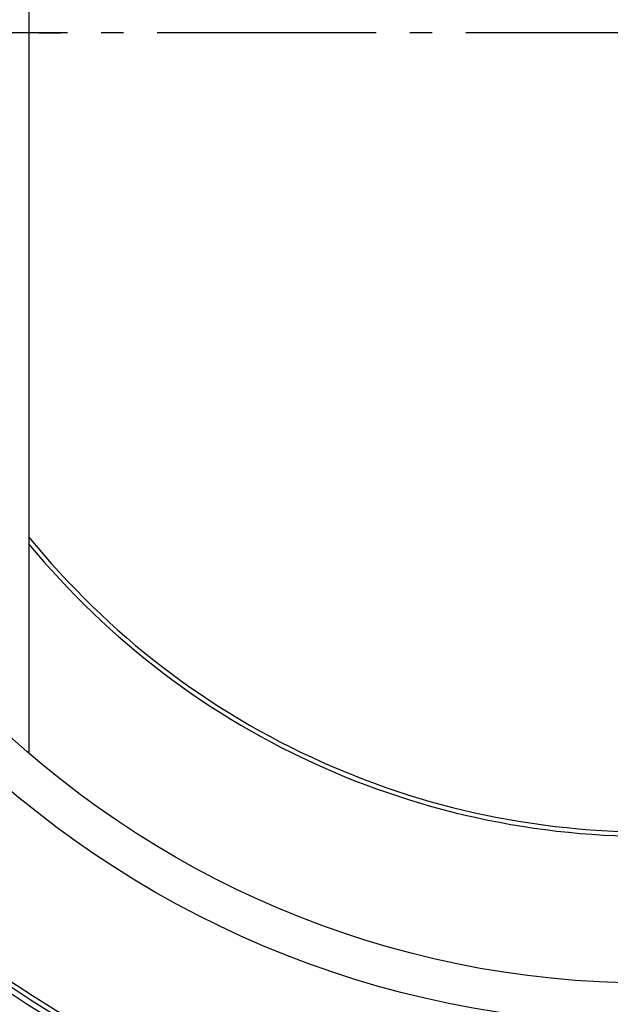
# Model space of a CAD drawing. Units: millimetres. Extents: x -290 to 1883, y 0 to 4170.
# Drawn here: x 561 to 824, y 231 to 669 of the extents above; entities that cross this region are included whole.
import ezdxf

# ---------------------------------------------------------------- set-up
doc = ezdxf.new("R2010")
doc.units = ezdxf.units.MM
doc.header["$LTSCALE"] = 10
doc.linetypes.add('AM_DIN_G_W050', pattern=[13.75, 9.75, -1.5, 1, -1.5])
doc.layers.add('AM_7', color=4, linetype='AM_DIN_G_W050', lineweight=25)
doc.layers.add('BEZUGSACHSEN', color=7, linetype='Continuous')
doc.layers.add('RUNDUNGEN', color=7, linetype='Continuous')

msp = doc.modelspace()

# ---------------------------------------------------------------- linework, layer by layer
at = {"color": 7, "linetype": 'Continuous'}
msp.add_line((565.26, 984.04), (565.26, 342.96), dxfattribs=at)
at = {"color": 9, "linetype": 'Continuous'}
for radius in [510.83, 508.84, 441]:
    msp.add_circle((841.26, 663.5), radius, dxfattribs=at)
at = {"color": 7, "linetype": 'Continuous'}
msp.add_circle((841.26, 663.5), 423, dxfattribs=at)
at = {"color": 9, "linetype": 'Continuous'}
for radius, start, end in [(531.82, 197.4634, 0), (654.97, 187.01587, 352.98413), (621.44, 187.39663, 352.60337), (586.54, 187.83931, 278.0459), (357.59, 219.4786, 325.9128)]:
    msp.add_arc((841.26, 663.5), radius, start, end, dxfattribs=at)
at = {"color": 7, "linetype": 'Continuous'}
for radius, start, end in [(660.5, 186.95685, 353.04315), (627.48, 187.32485, 352.67515), (595, 187.72714, 278.07367), (355.61, 219.0906, 326.068), (585.5, 220.46096, 251.61026)]:
    msp.add_arc((841.26, 663.5), radius, start, end, dxfattribs=at)
at = {"layer": 'AM_7'}
for p, q in [((1682.53, 663.5), (0, 663.5)), ((457.26, 663.5), (587.26, 663.5))]:
    msp.add_line(p, q, dxfattribs=at)
at = {"layer": 'BEZUGSACHSEN', "color": 7, "linetype": 'Continuous'}
for radius in [521.32, 513.29]:
    msp.add_circle((841.26, 663.5), radius, dxfattribs=at)
at = {"layer": 'RUNDUNGEN', "color": 9, "linetype": 'Continuous'}
msp.add_arc((841.26, 663.5), 531.82, 0, 180, dxfattribs=at)

doc.saveas('drawing.dxf')
